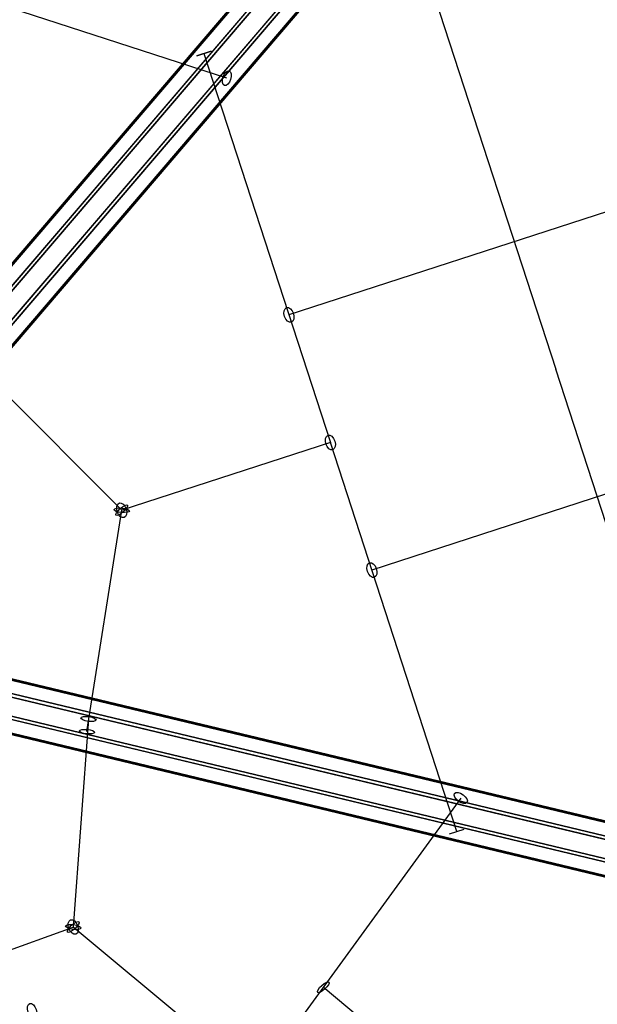
# Model space of a CAD drawing. Extents: x -7725 to 5475, y -7658 to 5422.
# Drawn here: x -1770 to -1168, y -1055 to -28 of the extents above; entities that cross this region are included whole.
import ezdxf

# ---------------------------------------------------------------- set-up
doc = ezdxf.new("R2010")
doc.units = 0
doc.header["$LTSCALE"] = 350
doc.header["$MEASUREMENT"] = 0
doc.layers.add('GEOBALL-20', color=7, linetype='CONTINUOUS')

msp = doc.modelspace()

# ---------------------------------------------------------------- linework, layer by layer
at = {"layer": 'GEOBALL-20'}
for p, q in [((-1263.57208, 320.11015), (-2023.70761, -569.28079)), ((-2023.70761, -569.28079), (-1263.57208, 320.11015)), ((-1267.69307, 313.07917), (-2027.82861, -576.31177)), ((-2027.82861, -576.31177), (-1267.69307, 313.07917)), ((-1248.10913, 314.82398), (-2008.24466, -574.56696)), ((-2008.24466, -574.56696), (-1248.10913, 314.82398)), ((-1990.49772, -589.07373), (-1230.36219, 300.31721)), ((-1230.36219, 300.31721), (-1990.49772, -589.07373)), ((-1258.05808, 297.84968), (-2018.19361, -591.54126)), ((-2018.19361, -591.54126), (-1258.05808, 297.84968)), ((-1240.31114, 283.34291), (-2000.44667, -606.04803)), ((-2000.44667, -606.04803), (-1240.31114, 283.34291)), ((-1224.84819, 278.05673), (-1984.98372, -611.33421)), ((-1984.98372, -611.33421), (-1224.84819, 278.05673)), ((-1220.7272, 285.08772), (-1980.86273, -604.30322)), ((-1980.86273, -604.30322), (-1220.7272, 285.08772)), ((-1385.81404, 145.8098), (-1210.85338, -392.66375)), ((-1554.07248, -88.93796), (-1899.33596, 23.29248)), ((-1585.48293, -65.56158), (-1570.26602, -60.61731)), ((-1570.26602, -60.61731), (-1585.48293, -65.56158)), ((-1577.87447, -63.08945), (-1445.96762, -469.057)), ((-992.87771, -174.63445), (-1489.23, -335.90908)), ((-1828.80174, -374.20011), (-1663.66599, -539.79149)), ((-1035.89272, -931.1373), (-1210.85338, -392.66375)), ((-906.35295, -440.93027), (-1402.70524, -602.20491)), ((-1445.96762, -469.057), (-1663.66599, -539.79149)), ((-1314.06077, -875.02455), (-1445.96762, -469.057)), ((-1699.93145, -770.82208), (-1663.66599, -539.79149)), ((-827.93581, -943.51396), (-1965.66925, -670.77803)), ((-1965.66925, -670.77803), (-827.93581, -943.51396)), ((-820.46915, -946.77988), (-1958.20259, -674.04395)), ((-1958.20259, -674.04395), (-820.46915, -946.77988)), ((-837.33847, -956.87946), (-1975.07191, -684.14353)), ((-1975.07191, -684.14353), (-837.33847, -956.87946)), ((-1957.04579, -692.02818), (-819.31235, -964.76411)), ((-819.31235, -964.76411), (-1957.04579, -692.02818)), ((-843.16917, -979.04707), (-1980.90261, -706.31114)), ((-1980.90261, -706.31114), (-843.16917, -979.04707)), ((-825.14306, -986.93172), (-1962.8765, -714.19579)), ((-1962.8765, -714.19579), (-825.14306, -986.93172)), ((-842.01238, -997.0313), (-1979.74582, -724.29537)), ((-1979.74582, -724.29537), (-842.01238, -997.0313)), ((-834.54572, -1000.29723), (-1972.27916, -727.5613)), ((-1972.27916, -727.5613), (-834.54572, -1000.29723)), ((-1698.39415, -757.61578), (-1714.29396, -974.71748)), ((-1309.99793, -840.1222), (-1523.35455, -1133.85931)), ((-1321.66922, -877.49668), (-1306.45232, -872.55241)), ((-1321.66922, -877.49668), (-1306.45232, -872.55241)), ((-1906.8392, -1044.59092), (-1714.29396, -974.71748)), ((-1523.35455, -1133.85931), (-1714.29396, -974.71748)), ((-1018.0367, -1400.36374), (-1453.37854, -1037.52037))]:
    msp.add_line(p, q, dxfattribs=at)
for centre, major_axis, ratio in [((-1554.07248, -88.93796), (2.47308, 7.60814), 0.5259668834), ((-1554.07248, -88.93796), (2.47308, 7.60814), 0.5259668834), ((-1489.23, -335.90908), (-2.47214, 7.60845), 0.6073342434), ((-1489.23, -335.90908), (-2.47214, 7.60845), 0.6073342434), ((-1445.96762, -469.057), (2.47214, -7.60845), 0.6073342434), ((-1445.96762, -469.057), (-2.47214, 7.60845), 0.6073342434), ((-1445.96762, -469.057), (2.47214, -7.60845), 0.6073342434), ((-1445.96762, -469.057), (2.47214, -7.60845), 0.6073342434), ((-1663.66599, -539.79149), (6.02163, 5.26687), 0.2880947697), ((-1663.66599, -539.79149), (6.02163, 5.26687), 0.2880947697), ((-1663.66599, -539.79149), (-2.47214, 7.60845), 0.6073342434), ((-1663.66599, -539.79149), (-2.47214, 7.60845), 0.6073342434), ((-1663.66599, -539.79149), (-2.47214, 7.60845), 0.6073342434), ((-1663.66599, -539.79149), (2.47214, -7.60845), 0.6073342434), ((-1663.66599, -539.79149), (7.96739, -0.72156), 0.2880947697), ((-1663.66599, -539.79149), (-7.96739, 0.72156), 0.2880947697), ((-1402.70524, -602.20491), (-2.47214, 7.60845), 0.6073342434), ((-1402.70524, -602.20491), (2.47214, -7.60845), 0.6073342434), ((-1698.39415, -757.61578), (7.9198, -1.12994), 0.3189776849), ((-1698.39415, -757.61578), (-7.9198, 1.12994), 0.3189776849), ((-1699.93145, -770.82208), (-7.96739, 0.72156), 0.2880947697), ((-1699.93145, -770.82208), (-7.96739, 0.72156), 0.2880947697), ((-1309.99793, -840.1222), (-6.47272, 4.70148), 0.5259668834), ((-1309.99793, -840.1222), (6.47272, -4.70148), 0.5259668834), ((-1714.29396, -974.71748), (-7.9198, 1.12994), 0.3189776849), ((-1714.29396, -974.71748), (-7.9198, 1.12994), 0.3189776849), ((-1714.29396, -974.71748), (5.88502, 5.41909), 0.3036671217), ((-1714.29396, -974.71748), (5.88502, 5.41909), 0.3036671217), ((-1714.29396, -974.71748), (5.88502, 5.41909), 0.3036671217), ((-1714.29396, -974.71748), (5.88502, 5.41909), 0.3036671217), ((-1714.29396, -974.71748), (2.75154, -7.51192), 0.6070724546), ((-1714.29396, -974.71748), (-2.75154, 7.51192), 0.6070724546), ((-1453.37854, -1037.52037), (5.88502, 5.41909), 0.3036671217), ((-1453.37854, -1037.52037), (5.88502, 5.41909), 0.3036671217), ((-1757.13293, -1062.12065), (2.47214, -7.60845), 0.555778147), ((-1757.13293, -1062.12065), (2.47214, -7.60845), 0.555778147)]:
    msp.add_ellipse(centre, major_axis=major_axis, ratio=ratio, dxfattribs=at)

doc.saveas('drawing.dxf')
